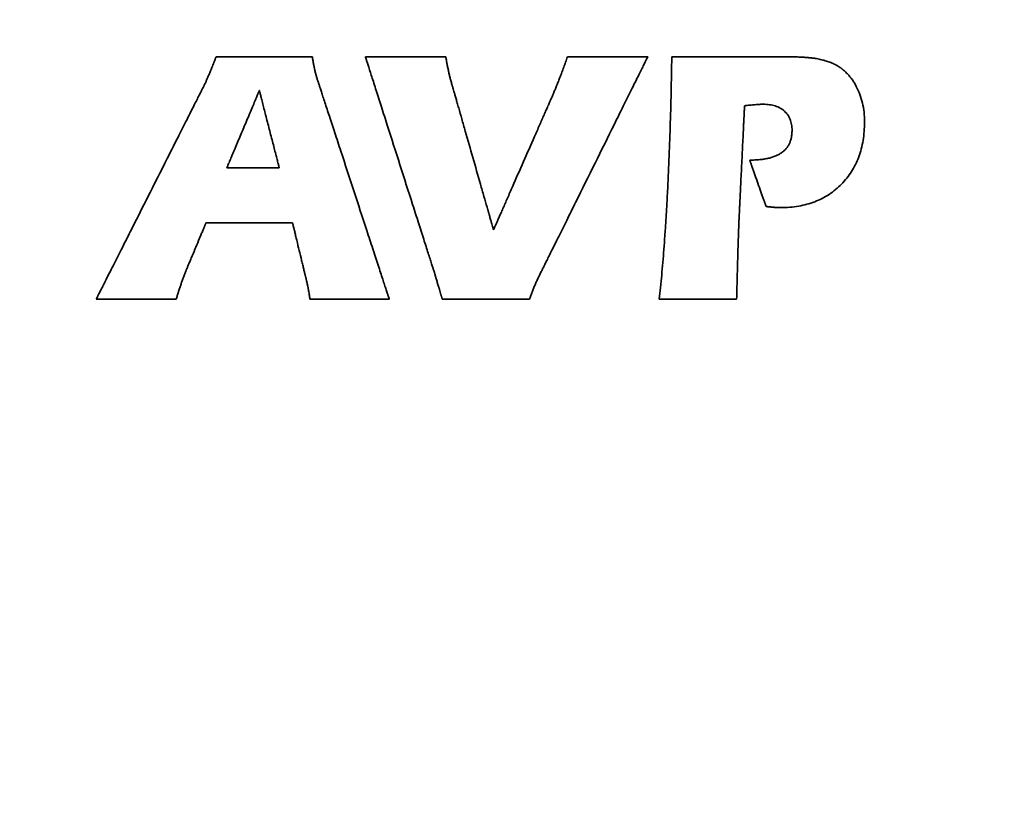
# Model space of a CAD drawing. Units: inches. Extents: x -0.4 to 22, y 0.4 to 16.6.
# Drawn here: x 1.4 to 2, y 10.7 to 11.2 of the extents above; entities that cross this region are included whole.
import ezdxf

# ---------------------------------------------------------------- set-up
doc = ezdxf.new("R2010")
doc.units = ezdxf.units.IN
doc.header["$MEASUREMENT"] = 0
doc.layers.add('Dimensions(AVP)', color=7, linetype='Continuous', lineweight=18)
doc.layers.add('Visible Edges(AVP)', color=7, linetype='Continuous', lineweight=35)
doc.styles.add('DEFAULT-AVP_Large', font='ARIAL.TTF')
doc.dimstyles.new('AVP Standard-AVP', dxfattribs={"dimtxt": 0.15, "dimasz": 0.1, "dimexe": 0.05, "dimexo": 0.05, "dimgap": 0.04, "dimtad": 0, "dimtoh": 1, "dimdec": 3, "dimrnd": 1e-08, "dimzin": 0, "dimdsep": 46, "dimtxsty": 'DEFAULT-AVP_Large', "dimblk": 'Filled-1', "dimcen": 0.09, "dimdle": 0.12, "dimclrd": 7, "dimclre": 7, "dimclrt": 7, "dimadec": 0, "dimazin": 0, "dimtfac": 1, "dimtdec": 3, "dimtofl": 0, "dimtmove": 0, "dimatfit": 3, "dimfxl": 0, "dimtolj": 1, "dimtzin": 0, "dimlwd": 15, "dimlwe": 15, "dimarcsym": 0})

# ---------------------------------------------------------------- blocks, each defined once
blk = doc.blocks.new('Filled-1')
at = {"color": 0}
for p, q in [((0, 0), (-1, 0.3125)), ((-1, 0.3125), (-1, -0.3125)), ((-1, 0), (0, 0)), ((-1, -0.3125), (0, 0))]:
    blk.add_line(p, q, dxfattribs=at)
at = {"color": 0, "flags": 128}
blk.add_lwpolyline([(-1, -0.3125), (0, 0), (-1, 0.3125), (-1, -0.3125)], dxfattribs=at)
at = {"color": 0}
blk.add_solid([(-1, -0.3125), (0, 0), (-1, 0.3125), (-1, -0.3125)], dxfattribs=at)
blk = doc.blocks.new('*D7')
at = {"layer": 'Defpoints', "color": 0, "linetype": 'Continuous'}
for p in [(2.13045, 12.69674), (0.95785, 11.90274), (2.13045, 11.90274)]:
    blk.add_point(p, dxfattribs=at)
at = {"layer": 'Dimensions(AVP)', "color": 7, "linetype": 'Continuous', "lineweight": 15}
for p, q in [((2.08045, 12.69674), (0.90785, 12.69674)), ((0.95785, 12.59674), (0.95785, 12.00274)), ((2.08045, 11.90274), (0.90785, 11.90274)), ((0.95785, 11.90274), (0.95785, 11.67794))]:
    blk.add_line(p, q, dxfattribs=at)
at = {"layer": 'Dimensions(AVP)', "color": 7, "linetype": 'Continuous', "lineweight": 15, "xscale": 0.1000000014901161, "yscale": 0.1000000014901161, "zscale": 0.1000000014901161}
for p, rotation in [((0.95785, 12.69674), 90), ((0.95785, 11.90274), 270)]:
    blk.add_blockref('Filled-1', p, dxfattribs=dict(at, rotation=rotation))
at = {"layer": 'Dimensions(AVP)', "color": 7, "linetype": 'Continuous', "lineweight": 18, "insert": (1.06842, 9.80816), "char_height": 0.15, "attachment_point": 7, "rotation": 90, "style": 'DEFAULT-AVP_Large'}
blk.add_mtext('\\A1;{Viewable Area\\P}0.794 in [20.17 mm]', dxfattribs=at)

msp = doc.modelspace()

# ---------------------------------------------------------------- linework, layer by layer
at = {"layer": 'Visible Edges(AVP)'}
for p, q in [((1.59756, 11.13156), (1.56535, 11.13156)), ((1.53423, 11.05074), (1.48493, 11.05074))]:
    msp.add_line(p, q, dxfattribs=at)
for points, knots in [([(1.55413, 11.1884), (1.55428, 11.18876), (1.55459, 11.18951), (1.55508, 11.19069), (1.55561, 11.19198), (1.55617, 11.19336), (1.55676, 11.19485), (1.55739, 11.19644), (1.55806, 11.19813), (1.55851, 11.19929), (1.55875, 11.19989)], [0, 0, 0, 0, 0.00297343, 0.00622037, 0.00974108, 0.01353581, 0.01760479, 0.02194826, 0.02656644, 0.03145958, 0.03145958, 0.03145958, 0.03145958]), ([(1.55875, 11.19989), (1.5588, 11.19989), (1.55902, 11.19989), (1.55951, 11.19989), (1.56031, 11.19989), (1.56138, 11.19989), (1.56271, 11.19989), (1.56429, 11.19988), (1.56608, 11.19988), (1.56884, 11.19987), (1.57267, 11.19987), (1.57946, 11.19985), (1.58838, 11.19984), (1.59731, 11.19982), (1.6041, 11.19981), (1.60793, 11.1998), (1.61069, 11.19979), (1.61248, 11.19979), (1.61405, 11.19979), (1.61539, 11.19978), (1.61646, 11.19978), (1.61725, 11.19978), (1.61774, 11.19978), (1.61796, 11.19978), (1.61802, 11.19978)], [0, 0, 0, 0, 0.0004319, 0.0016909, 0.0037217, 0.0064694, 0.0098787, 0.0138945, 0.0184616, 0.023525, 0.03492, 0.0476382, 0.0752801, 0.1029221, 0.1156403, 0.1270352, 0.1320986, 0.1366658, 0.1406816, 0.1440909, 0.1468385, 0.1488694, 0.1501284, 0.1505603, 0.1505603, 0.1505603, 0.1505603]), ([(1.61802, 11.19978), (1.61812, 11.1991), (1.61831, 11.19776), (1.61866, 11.19576), (1.61903, 11.19378), (1.61931, 11.19247), (1.61945, 11.19182)], [0, 0, 0, 0, 0.00518911, 0.01034868, 0.01547103, 0.02054813, 0.02054813, 0.02054813, 0.02054813]), ([(1.69322, 11.0668), (1.69318, 11.06693), (1.69302, 11.06743), (1.69267, 11.06852), (1.6921, 11.0703), (1.69133, 11.07272), (1.69037, 11.07571), (1.68924, 11.07925), (1.68795, 11.08327), (1.68597, 11.08946), (1.68322, 11.09806), (1.67834, 11.11331), (1.67193, 11.13335), (1.66552, 11.15338), (1.66065, 11.16863), (1.6579, 11.17723), (1.65591, 11.18343), (1.65463, 11.18745), (1.6535, 11.19098), (1.65254, 11.19398), (1.65177, 11.19639), (1.6512, 11.19817), (1.65085, 11.19927), (1.65069, 11.19977), (1.65065, 11.19989)], [0, 0, 0, 0, 0.0010181, 0.0039859, 0.0087734, 0.0152506, 0.0232874, 0.0327541, 0.0435205, 0.0554566, 0.0823184, 0.1122997, 0.1774612, 0.2426227, 0.272604, 0.2994658, 0.3114019, 0.3221683, 0.3316349, 0.3396718, 0.346149, 0.3509364, 0.3539042, 0.3549224, 0.3549224, 0.3549224, 0.3549224]), ([(1.65065, 11.19989), (1.65069, 11.19989), (1.65088, 11.19989), (1.65129, 11.19989), (1.65195, 11.19989), (1.65285, 11.19989), (1.65396, 11.19989), (1.65527, 11.19989), (1.65677, 11.19989), (1.65907, 11.19989), (1.66227, 11.19989), (1.66794, 11.19989), (1.67539, 11.19989), (1.68284, 11.19989), (1.68851, 11.19989), (1.6917, 11.19989), (1.69401, 11.19989), (1.6955, 11.19989), (1.69681, 11.19989), (1.69793, 11.19989), (1.69883, 11.19989), (1.69949, 11.19989), (1.6999, 11.19989), (1.70008, 11.19989), (1.70013, 11.19989)], [0, 0, 0, 0, 0.0003605, 0.0014114, 0.0031067, 0.0054003, 0.0082462, 0.0115984, 0.0154108, 0.0196375, 0.0291494, 0.0397659, 0.06284, 0.0859141, 0.0965306, 0.1060425, 0.1102692, 0.1140816, 0.1174338, 0.1202797, 0.1225733, 0.1242686, 0.1253195, 0.12568, 0.12568, 0.12568, 0.12568]), ([(1.70013, 11.19989), (1.70024, 11.19921), (1.70048, 11.19782), (1.70086, 11.19573), (1.70128, 11.19358), (1.70158, 11.19214), (1.70174, 11.1914)], [0, 0, 0, 0, 0.005287, 0.01069717, 0.01624533, 0.02194635, 0.02194635, 0.02194635, 0.02194635]), ([(1.82454, 11.19989), (1.82448, 11.19977), (1.82424, 11.19928), (1.8237, 11.1982), (1.82283, 11.19644), (1.82165, 11.19407), (1.82019, 11.19111), (1.81846, 11.18763), (1.8165, 11.18367), (1.81347, 11.17757), (1.80927, 11.1691), (1.80182, 11.15408), (1.79203, 11.13434), (1.78224, 11.1146), (1.77479, 11.09958), (1.77059, 11.09111), (1.76756, 11.08501), (1.7656, 11.08105), (1.76387, 11.07757), (1.76241, 11.07462), (1.76123, 11.07224), (1.76036, 11.07049), (1.75982, 11.06941), (1.75958, 11.06892), (1.75952, 11.06879)], [0, 0, 0, 0, 0.0010663, 0.0041745, 0.0091883, 0.0159718, 0.0243888, 0.0343031, 0.0455787, 0.0580794, 0.0862116, 0.1176107, 0.185854, 0.2540973, 0.2854964, 0.3136286, 0.3261293, 0.3374049, 0.3473192, 0.3557362, 0.3625196, 0.3675335, 0.3706417, 0.371708, 0.371708, 0.371708, 0.371708]), ([(1.77052, 11.18746), (1.7709, 11.18843), (1.77167, 11.19041), (1.77279, 11.19346), (1.77393, 11.19663), (1.77468, 11.19879), (1.77506, 11.19989)], [0, 0, 0, 0, 0.00793521, 0.01618796, 0.02475077, 0.03361555, 0.03361555, 0.03361555, 0.03361555]), ([(1.77506, 11.19989), (1.77511, 11.19989), (1.77529, 11.19989), (1.7757, 11.19989), (1.77636, 11.19989), (1.77726, 11.19989), (1.77837, 11.19989), (1.77969, 11.19989), (1.78118, 11.19989), (1.78349, 11.19989), (1.78668, 11.19989), (1.79235, 11.19989), (1.7998, 11.19989), (1.80725, 11.19989), (1.81292, 11.19989), (1.81612, 11.19989), (1.81842, 11.19989), (1.81991, 11.19989), (1.82123, 11.19989), (1.82234, 11.19989), (1.82324, 11.19989), (1.8239, 11.19989), (1.82431, 11.19989), (1.82449, 11.19989), (1.82454, 11.19989)], [0, 0, 0, 0, 0.0003605, 0.0014114, 0.0031067, 0.0054003, 0.0082462, 0.0115984, 0.0154108, 0.0196375, 0.0291494, 0.0397659, 0.06284, 0.0859141, 0.0965306, 0.1060425, 0.1102692, 0.1140816, 0.1174338, 0.1202797, 0.1225733, 0.1242686, 0.1253195, 0.12568, 0.12568, 0.12568, 0.12568]), ([(1.83667, 11.11685), (1.83698, 11.12332), (1.83763, 11.13656), (1.83834, 11.15688), (1.83892, 11.17809), (1.83917, 11.19252), (1.8393, 11.19989)], [0, 0, 0, 0, 0.0493826, 0.1010071, 0.15489, 0.2110468, 0.2110468, 0.2110468, 0.2110468]), ([(1.8393, 11.19989), (1.83936, 11.19989), (1.83961, 11.19989), (1.84016, 11.19989), (1.84105, 11.19989), (1.84225, 11.19989), (1.84375, 11.19989), (1.84551, 11.19989), (1.84752, 11.19989), (1.85061, 11.19989), (1.8549, 11.19989), (1.86252, 11.19989), (1.87252, 11.19989), (1.88253, 11.19989), (1.89014, 11.19989), (1.89443, 11.19989), (1.89752, 11.19989), (1.89953, 11.19989), (1.9013, 11.19989), (1.90279, 11.19989), (1.904, 11.19989), (1.90489, 11.19989), (1.90543, 11.19989), (1.90568, 11.19989), (1.90575, 11.19989)], [0, 0, 0, 0, 0.0004842, 0.0018955, 0.0041721, 0.0072523, 0.0110741, 0.0155759, 0.0206957, 0.0263719, 0.0391458, 0.053403, 0.08439, 0.115377, 0.1296342, 0.1424081, 0.1480843, 0.1532041, 0.1577059, 0.1615277, 0.1646079, 0.1668845, 0.1682958, 0.16878, 0.16878, 0.16878, 0.16878]), ([(1.90575, 11.19989), (1.90637, 11.19989), (1.9076, 11.19989), (1.9094, 11.19988), (1.91114, 11.19986), (1.91281, 11.19983), (1.91441, 11.19979), (1.91595, 11.19975), (1.91741, 11.1997), (1.91881, 11.19964), (1.92014, 11.19957), (1.9214, 11.19949), (1.92259, 11.1994), (1.92372, 11.19931), (1.92477, 11.1992), (1.92576, 11.19909), (1.92668, 11.19897), (1.92727, 11.19888), (1.92755, 11.19884)], [0, 0, 0, 0, 0.00475897, 0.00934584, 0.01376055, 0.01800305, 0.02207333, 0.02597138, 0.0296972, 0.03325084, 0.03663239, 0.03984195, 0.04287969, 0.04574584, 0.04844071, 0.0509647, 0.05331833, 0.05550231, 0.05550231, 0.05550231, 0.05550231]), ([(1.92755, 11.19884), (1.92809, 11.19875), (1.92916, 11.19857), (1.93073, 11.19825), (1.93226, 11.19788), (1.93374, 11.19747), (1.93519, 11.19702), (1.93659, 11.19652), (1.93795, 11.19598), (1.93884, 11.19558), (1.93927, 11.19538)], [0, 0, 0, 0, 0.00415715, 0.00822959, 0.01222159, 0.01613762, 0.0199823, 0.02376043, 0.02747696, 0.03113702, 0.03113702, 0.03113702, 0.03113702]), ([(1.61945, 11.19182), (1.61961, 11.19116), (1.61991, 11.18985), (1.62044, 11.1879), (1.62101, 11.18596), (1.62145, 11.18469), (1.62167, 11.18405)], [0, 0, 0, 0, 0.00513011, 0.01025893, 0.01539232, 0.02053769, 0.02053769, 0.02053769, 0.02053769]), ([(1.70174, 11.1914), (1.7019, 11.19066), (1.70221, 11.18917), (1.70277, 11.18691), (1.7034, 11.18461), (1.70386, 11.18307), (1.7041, 11.18229)], [0, 0, 0, 0, 0.00576386, 0.0116698, 0.01772434, 0.02393368, 0.02393368, 0.02393368, 0.02393368]), ([(1.93927, 11.19538), (1.93998, 11.19502), (1.94138, 11.1943), (1.94336, 11.19299), (1.94523, 11.19152), (1.94699, 11.18988), (1.94865, 11.18807), (1.95019, 11.18609), (1.95163, 11.18395), (1.95247, 11.18242), (1.9529, 11.18164)], [0, 0, 0, 0, 0.00601907, 0.01201981, 0.0180457, 0.02413978, 0.03034377, 0.03669731, 0.04323743, 0.04999817, 0.04999817, 0.04999817, 0.04999817]), ([(1.55116, 11.18183), (1.55126, 11.18204), (1.55148, 11.18248), (1.5518, 11.18316), (1.55215, 11.1839), (1.55251, 11.1847), (1.55289, 11.18554), (1.55329, 11.18645), (1.55371, 11.1874), (1.55399, 11.18806), (1.55413, 11.1884)], [0, 0, 0, 0, 0.00178447, 0.00371324, 0.00578627, 0.00800358, 0.01036521, 0.01287121, 0.01552165, 0.01831664, 0.01831664, 0.01831664, 0.01831664]), ([(1.76646, 11.17733), (1.76662, 11.1777), (1.76694, 11.17846), (1.76742, 11.17962), (1.76791, 11.18082), (1.76841, 11.18207), (1.76892, 11.18336), (1.76945, 11.18469), (1.76998, 11.18606), (1.77034, 11.18699), (1.77052, 11.18746)], [0, 0, 0, 0, 0.0030845, 0.00627845, 0.00958175, 0.01299432, 0.01651604, 0.0201468, 0.02388648, 0.02773496, 0.02773496, 0.02773496, 0.02773496]), ([(1.48493, 11.05074), (1.48499, 11.05086), (1.48524, 11.05135), (1.48579, 11.05243), (1.48667, 11.05418), (1.48787, 11.05656), (1.48937, 11.05951), (1.49112, 11.06299), (1.49312, 11.06695), (1.49621, 11.07306), (1.50049, 11.08152), (1.50807, 11.09655), (1.51805, 11.11628), (1.52802, 11.13602), (1.5356, 11.15104), (1.53988, 11.15951), (1.54297, 11.16561), (1.54497, 11.16957), (1.54672, 11.17305), (1.54822, 11.176), (1.54942, 11.17838), (1.5503, 11.18013), (1.55085, 11.18121), (1.5511, 11.1817), (1.55116, 11.18183)], [0, 0, 0, 0, 0.0010702, 0.0041896, 0.0092218, 0.0160299, 0.0244775, 0.0344279, 0.0457445, 0.0582906, 0.0865251, 0.1180385, 0.1865299, 0.2550214, 0.2865347, 0.3147692, 0.3273154, 0.338632, 0.3485823, 0.3570299, 0.3638381, 0.3688702, 0.3719897, 0.3730598, 0.3730598, 0.3730598, 0.3730598]), ([(1.62167, 11.18405), (1.62171, 11.18392), (1.62187, 11.18342), (1.62223, 11.18232), (1.62282, 11.18054), (1.62361, 11.17812), (1.62459, 11.17512), (1.62575, 11.17158), (1.62707, 11.16755), (1.6291, 11.16135), (1.63192, 11.15274), (1.63692, 11.13746), (1.6435, 11.11739), (1.65007, 11.09732), (1.65507, 11.08205), (1.65789, 11.07343), (1.65993, 11.06723), (1.66125, 11.0632), (1.66241, 11.05966), (1.66339, 11.05666), (1.66418, 11.05424), (1.66476, 11.05246), (1.66512, 11.05136), (1.66529, 11.05086), (1.66533, 11.05074)], [0, 0, 0, 0, 0.0010221, 0.0040015, 0.0088077, 0.0153101, 0.0233784, 0.032882, 0.0436904, 0.0556732, 0.0826398, 0.1127381, 0.1781541, 0.2435701, 0.2736684, 0.3006351, 0.3126178, 0.3234263, 0.3329298, 0.3409981, 0.3475005, 0.3523067, 0.3552861, 0.3563082, 0.3563082, 0.3563082, 0.3563082]), ([(1.7041, 11.18229), (1.70412, 11.1822), (1.70422, 11.18187), (1.70443, 11.18114), (1.70477, 11.17995), (1.70523, 11.17833), (1.7058, 11.17633), (1.70648, 11.17397), (1.70725, 11.17128), (1.70843, 11.16714), (1.71007, 11.16139), (1.71298, 11.15119), (1.71681, 11.1378), (1.72064, 11.1244), (1.72355, 11.1142), (1.72519, 11.10846), (1.72638, 11.10431), (1.72714, 11.10163), (1.72782, 11.09926), (1.72839, 11.09726), (1.72885, 11.09565), (1.72919, 11.09446), (1.7294, 11.09372), (1.7295, 11.09339), (1.72952, 11.09331)], [0, 0, 0, 0, 0.0006743, 0.0026398, 0.0058103, 0.0100999, 0.0154225, 0.0216919, 0.0288221, 0.036727, 0.0545166, 0.0743722, 0.1175264, 0.1606806, 0.1805361, 0.1983258, 0.2062307, 0.2133609, 0.2196303, 0.2249528, 0.2292424, 0.232413, 0.2343785, 0.2350528, 0.2350528, 0.2350528, 0.2350528]), ([(1.9529, 11.18164), (1.95369, 11.18001), (1.95527, 11.17671), (1.95682, 11.17134), (1.95778, 11.16566), (1.95805, 11.15981), (1.95783, 11.15401), (1.95717, 11.14847), (1.95607, 11.14321), (1.95452, 11.13825), (1.95252, 11.13359), (1.95006, 11.12922), (1.94718, 11.12513), (1.94491, 11.12269), (1.94378, 11.12146)], [0, 0, 0, 0, 0.0137995, 0.0278636, 0.0424034, 0.0576076, 0.0724041, 0.0865402, 0.1001192, 0.1132573, 0.126083, 0.1387344, 0.151355, 0.1640897, 0.1640897, 0.1640897, 0.1640897]), ([(1.56535, 11.13156), (1.56537, 11.13161), (1.56545, 11.13179), (1.56561, 11.13218), (1.56588, 11.13281), (1.56624, 11.13367), (1.56669, 11.13474), (1.56722, 11.13601), (1.56783, 11.13744), (1.56876, 11.13965), (1.57005, 11.14272), (1.57234, 11.14817), (1.57536, 11.15533), (1.57837, 11.16248), (1.58066, 11.16793), (1.58195, 11.171), (1.58288, 11.17321), (1.58349, 11.17465), (1.58402, 11.17591), (1.58447, 11.17698), (1.58483, 11.17784), (1.5851, 11.17847), (1.58527, 11.17887), (1.58534, 11.17904), (1.58536, 11.17909)], [-0.1309809, -0.1309809, -0.1309809, -0.1309809, -0.1306051, -0.1295099, -0.1277431, -0.1253528, -0.1223869, -0.1188933, -0.1149201, -0.1105151, -0.100602, -0.0895377, -0.0654904, -0.0414432, -0.0303789, -0.0204658, -0.0160608, -0.0120876, -0.008594, -0.0056281, -0.0032377, -0.001471, -0.0003757, 0, 0, 0, 0]), ([(1.58536, 11.17909), (1.58537, 11.17904), (1.58542, 11.17887), (1.58552, 11.17847), (1.58568, 11.17784), (1.5859, 11.17698), (1.58618, 11.17591), (1.5865, 11.17465), (1.58687, 11.17321), (1.58744, 11.171), (1.58823, 11.16793), (1.58962, 11.16248), (1.59146, 11.15533), (1.5933, 11.14817), (1.5947, 11.14272), (1.59549, 11.13965), (1.59605, 11.13744), (1.59642, 11.13601), (1.59675, 11.13474), (1.59702, 11.13367), (1.59724, 11.13281), (1.59741, 11.13218), (1.59751, 11.13179), (1.59755, 11.13161), (1.59756, 11.13156)], [-0.1246367, -0.1246367, -0.1246367, -0.1246367, -0.1242792, -0.123237, -0.1215558, -0.1192813, -0.116459, -0.1131346, -0.1093538, -0.1051623, -0.0957293, -0.0852009, -0.0623184, -0.0394358, -0.0289074, -0.0194745, -0.0152829, -0.0115021, -0.0081778, -0.0053555, -0.0030809, -0.0013997, -0.0003575, 0, 0, 0, 0]), ([(1.72952, 11.09331), (1.72956, 11.09339), (1.7297, 11.0937), (1.73, 11.09439), (1.73049, 11.09552), (1.73116, 11.09704), (1.73199, 11.09893), (1.73298, 11.10116), (1.73409, 11.1037), (1.73581, 11.10761), (1.7382, 11.11304), (1.74243, 11.12267), (1.74799, 11.13532), (1.75355, 11.14797), (1.75779, 11.15759), (1.76017, 11.16302), (1.76189, 11.16693), (1.76301, 11.16947), (1.76399, 11.1717), (1.76482, 11.17359), (1.76549, 11.17512), (1.76598, 11.17624), (1.76629, 11.17693), (1.76643, 11.17725), (1.76646, 11.17733)], [0, 0, 0, 0, 0.0006688, 0.0026181, 0.0057627, 0.0100171, 0.0152961, 0.0215141, 0.0285859, 0.036426, 0.0540698, 0.0737626, 0.1165632, 0.1593637, 0.1790565, 0.1967004, 0.2045405, 0.2116123, 0.2178303, 0.2231092, 0.2273636, 0.2305082, 0.2324576, 0.2331264, 0.2331264, 0.2331264, 0.2331264]), ([(1.88408, 11.16967), (1.88408, 11.1696), (1.88407, 11.16934), (1.88404, 11.16876), (1.88399, 11.16781), (1.88393, 11.16653), (1.88386, 11.16495), (1.88376, 11.16307), (1.88366, 11.16094), (1.8835, 11.15766), (1.88328, 11.1531), (1.88289, 11.14502), (1.88238, 11.1344), (1.88186, 11.12378), (1.88147, 11.11569), (1.88125, 11.11114), (1.88109, 11.10785), (1.88099, 11.10572), (1.8809, 11.10385), (1.88082, 11.10226), (1.88076, 11.10098), (1.88071, 11.10004), (1.88068, 11.09946), (1.88067, 11.09919), (1.88067, 11.09913)], [0, 0, 0, 0, 0.0005146, 0.0020146, 0.0044344, 0.0077082, 0.0117703, 0.016555, 0.0219967, 0.0280297, 0.0416066, 0.0567602, 0.0896951, 0.12263, 0.1377835, 0.1513604, 0.1573934, 0.1628351, 0.1676198, 0.1716819, 0.1749557, 0.1773755, 0.1788755, 0.1793901, 0.1793901, 0.1793901, 0.1793901]), ([(1.88473, 11.16978), (1.88473, 11.16978), (1.88472, 11.16978), (1.88472, 11.16978), (1.88471, 11.16978), (1.8847, 11.16978), (1.88468, 11.16977), (1.88467, 11.16977), (1.88465, 11.16977), (1.88462, 11.16976), (1.88458, 11.16976), (1.8845, 11.16974), (1.88441, 11.16973), (1.88431, 11.16971), (1.88424, 11.1697), (1.88419, 11.16969), (1.88416, 11.16968), (1.88414, 11.16968), (1.88413, 11.16968), (1.88411, 11.16967), (1.8841, 11.16967), (1.88409, 11.16967), (1.88409, 11.16967), (1.88409, 11.16967), (1.88408, 11.16967)], [0, 0, 0, 0, 0.000004749, 0.000018593, 0.000040925, 0.000071139, 0.000108628, 0.000152787, 0.000203009, 0.000258687, 0.000383988, 0.000523841, 0.000827798, 0.001131755, 0.001271608, 0.00139691, 0.001452588, 0.00150281, 0.001546968, 0.001584458, 0.001614671, 0.001637003, 0.001650847, 0.001655597, 0.001655597, 0.001655597, 0.001655597]), ([(1.90864, 11.1664), (1.90824, 11.16674), (1.90743, 11.16743), (1.90607, 11.16828), (1.9046, 11.16902), (1.90301, 11.16961), (1.9013, 11.17008), (1.89947, 11.17041), (1.89753, 11.1706), (1.89589, 11.17066), (1.89457, 11.17063), (1.89355, 11.17059), (1.8924, 11.17052), (1.89112, 11.17042), (1.88971, 11.1703), (1.88816, 11.17015), (1.88649, 11.16998), (1.88533, 11.16985), (1.88473, 11.16978)], [0, 0, 0, 0, 0.00400982, 0.00806473, 0.01221454, 0.01650635, 0.02098342, 0.02568446, 0.03064349, 0.03589004, 0.03813399, 0.04071873, 0.04364403, 0.04690925, 0.05051346, 0.05445556, 0.05873434, 0.06334851, 0.06334851, 0.06334851, 0.06334851]), ([(1.90691, 11.1408), (1.90742, 11.14119), (1.90844, 11.14195), (1.90975, 11.14332), (1.91086, 11.14484), (1.91177, 11.1465), (1.91247, 11.14832), (1.91297, 11.15027), (1.91327, 11.15238), (1.91336, 11.15445), (1.91329, 11.15639), (1.91307, 11.15815), (1.9127, 11.15979), (1.91219, 11.16133), (1.91152, 11.16277), (1.91071, 11.16409), (1.90976, 11.16532), (1.90901, 11.16604), (1.90864, 11.1664)], [0, 0, 0, 0, 0.00488923, 0.00966035, 0.01439422, 0.01917316, 0.02407685, 0.02917872, 0.03454374, 0.04022753, 0.04492964, 0.0493931, 0.05365499, 0.0577574, 0.06174702, 0.0656741, 0.06959084, 0.07354938, 0.07354938, 0.07354938, 0.07354938]), ([(1.88727, 11.13629), (1.88781, 11.1363), (1.88888, 11.1363), (1.89045, 11.13636), (1.89196, 11.13644), (1.89343, 11.13657), (1.89484, 11.13673), (1.8962, 11.13692), (1.8975, 11.13715), (1.89876, 11.13741), (1.89996, 11.13771), (1.90111, 11.13804), (1.9022, 11.13841), (1.90325, 11.13881), (1.90424, 11.13925), (1.90518, 11.13973), (1.90607, 11.14024), (1.90663, 11.14061), (1.90691, 11.1408)], [0, 0, 0, 0, 0.00411812, 0.00810411, 0.01196035, 0.01568944, 0.01929422, 0.02277786, 0.02614382, 0.02939592, 0.0325384, 0.03557592, 0.03851361, 0.04135714, 0.04411272, 0.04678718, 0.04938793, 0.05192303, 0.05192303, 0.05192303, 0.05192303]), ([(1.89737, 11.10772), (1.89736, 11.10775), (1.89732, 11.10786), (1.89724, 11.10809), (1.89711, 11.10848), (1.89692, 11.10899), (1.8967, 11.10964), (1.89643, 11.1104), (1.89612, 11.11126), (1.89565, 11.11259), (1.895, 11.11443), (1.89384, 11.11771), (1.89232, 11.12201), (1.8908, 11.12631), (1.88965, 11.12958), (1.88899, 11.13143), (1.88852, 11.13276), (1.88822, 11.13362), (1.88795, 11.13438), (1.88772, 11.13502), (1.88754, 11.13554), (1.8874, 11.13592), (1.88732, 11.13616), (1.88728, 11.13627), (1.88727, 11.13629)], [0, 0, 0, 0, 0.0002208, 0.00086441, 0.00190263, 0.00330729, 0.00505019, 0.00710316, 0.00943799, 0.01202651, 0.01785185, 0.02435368, 0.03848483, 0.05261597, 0.0591178, 0.06494314, 0.06753166, 0.0698665, 0.07191946, 0.07366236, 0.07506702, 0.07610525, 0.07674885, 0.07696965, 0.07696965, 0.07696965, 0.07696965]), ([(1.94378, 11.12146), (1.94257, 11.12031), (1.94018, 11.11802), (1.93617, 11.11509), (1.93189, 11.11259), (1.92733, 11.11056), (1.92249, 11.10898), (1.91737, 11.10785), (1.91197, 11.10719), (1.90767, 11.10702), (1.90448, 11.10707), (1.90318, 11.10715), (1.90248, 11.1072)], [0, 0, 0, 0, 0.0127074, 0.0252391, 0.037739, 0.0503524, 0.0632208, 0.0764775, 0.0902448, 0.1046318, 0.1091938, 0.1145509, 0.1145509, 0.1145509, 0.1145509]), ([(1.8316, 11.05074), (1.83186, 11.05313), (1.83238, 11.05803), (1.8331, 11.06553), (1.83378, 11.07333), (1.83443, 11.08144), (1.83505, 11.08986), (1.83563, 11.09858), (1.83617, 11.10761), (1.8365, 11.11374), (1.83667, 11.11685)], [0, 0, 0, 0, 0.0183693, 0.0375033, 0.0574036, 0.0780715, 0.0995084, 0.1217155, 0.144694, 0.1684448, 0.1684448, 0.1684448, 0.1684448]), ([(1.90248, 11.1072), (1.90229, 11.10721), (1.9019, 11.10724), (1.90131, 11.1073), (1.9007, 11.10736), (1.90007, 11.10742), (1.89943, 11.10749), (1.89876, 11.10756), (1.89807, 11.10764), (1.89761, 11.1077), (1.89737, 11.10772)], [0, 0, 0, 0, 0.00146258, 0.00297012, 0.00452426, 0.00612662, 0.00777878, 0.00948232, 0.0112388, 0.01304975, 0.01304975, 0.01304975, 0.01304975]), ([(1.55247, 11.09759), (1.55246, 11.09756), (1.55242, 11.09745), (1.55231, 11.0972), (1.55215, 11.0968), (1.55192, 11.09627), (1.55164, 11.0956), (1.55131, 11.09481), (1.55094, 11.09391), (1.55036, 11.09253), (1.54956, 11.09061), (1.54813, 11.08721), (1.54626, 11.08274), (1.54439, 11.07827), (1.54296, 11.07487), (1.54216, 11.07295), (1.54158, 11.07157), (1.54121, 11.07067), (1.54088, 11.06988), (1.5406, 11.06921), (1.54037, 11.06867), (1.54021, 11.06828), (1.5401, 11.06803), (1.54006, 11.06792), (1.54005, 11.06789)], [0, 0, 0, 0, 0.00023454, 0.00091821, 0.00202107, 0.00351316, 0.00536456, 0.00754532, 0.01002549, 0.01277514, 0.01896309, 0.02586965, 0.04088044, 0.05589123, 0.06279778, 0.06898574, 0.07173539, 0.07421556, 0.07639632, 0.07824772, 0.07973981, 0.08084267, 0.08152634, 0.08176088, 0.08176088, 0.08176088, 0.08176088]), ([(1.60582, 11.09759), (1.60577, 11.09759), (1.60557, 11.09759), (1.60513, 11.09759), (1.60442, 11.09759), (1.60345, 11.09759), (1.60225, 11.09759), (1.60083, 11.09759), (1.59922, 11.09759), (1.59674, 11.09759), (1.59329, 11.09759), (1.58718, 11.09759), (1.57915, 11.09759), (1.57112, 11.09759), (1.565, 11.09759), (1.56156, 11.09759), (1.55907, 11.09759), (1.55746, 11.09759), (1.55605, 11.09759), (1.55484, 11.09759), (1.55388, 11.09759), (1.55316, 11.09759), (1.55272, 11.09759), (1.55253, 11.09759), (1.55247, 11.09759)], [0, 0, 0, 0, 0.0003887, 0.0015217, 0.0033495, 0.0058223, 0.0088905, 0.0125046, 0.016615, 0.0211719, 0.031427, 0.042873, 0.06775, 0.092627, 0.104073, 0.1143281, 0.118885, 0.1229954, 0.1266095, 0.1296777, 0.1321505, 0.1339783, 0.1351113, 0.1355, 0.1355, 0.1355, 0.1355]), ([(1.61397, 11.06384), (1.61396, 11.06387), (1.61393, 11.064), (1.61386, 11.06427), (1.61375, 11.06473), (1.6136, 11.06534), (1.61342, 11.0661), (1.6132, 11.06699), (1.61296, 11.06801), (1.61258, 11.06958), (1.61205, 11.07176), (1.61112, 11.07563), (1.60989, 11.08071), (1.60867, 11.08579), (1.60773, 11.08966), (1.60721, 11.09184), (1.60683, 11.09341), (1.60658, 11.09443), (1.60637, 11.09533), (1.60618, 11.09609), (1.60603, 11.0967), (1.60593, 11.09715), (1.60586, 11.09743), (1.60583, 11.09755), (1.60582, 11.09759)], [0, 0, 0, 0, 0.00025296, 0.00099032, 0.00217978, 0.00378905, 0.00578584, 0.00813785, 0.0108128, 0.01377837, 0.02045228, 0.02790121, 0.0440908, 0.06028039, 0.06772932, 0.07440322, 0.0773688, 0.08004375, 0.08239576, 0.08439255, 0.08600182, 0.08719128, 0.08792864, 0.0881816, 0.0881816, 0.0881816, 0.0881816]), ([(1.88067, 11.09913), (1.88059, 11.09719), (1.88044, 11.0933), (1.88017, 11.08541), (1.88, 11.07947), (1.87988, 11.07548)], [0, 0, 0, 0, 0.01475688, 0.02969312, 0.06009356, 0.06009356, 0.06009356, 0.06009356]), ([(1.87988, 11.07548), (1.87977, 11.0714), (1.87961, 11.06525), (1.87941, 11.057), (1.87929, 11.05283), (1.87924, 11.05074)], [0, 0, 0, 0, 0.03108309, 0.04688026, 0.06287114, 0.06287114, 0.06287114, 0.06287114]), ([(1.54005, 11.06789), (1.53977, 11.06719), (1.53923, 11.06579), (1.53844, 11.06367), (1.53767, 11.06153), (1.53718, 11.06009), (1.53693, 11.05937)], [0, 0, 0, 0, 0.00571033, 0.01146324, 0.01724742, 0.02305171, 0.02305171, 0.02305171, 0.02305171]), ([(1.6957, 11.05851), (1.69557, 11.05894), (1.69531, 11.05979), (1.69494, 11.06103), (1.69459, 11.06218), (1.69427, 11.06326), (1.69397, 11.06426), (1.6937, 11.06518), (1.69345, 11.06602), (1.69329, 11.06655), (1.69322, 11.0668)], [0, 0, 0, 0, 0.00347922, 0.00675293, 0.00981956, 0.01267756, 0.01532535, 0.01776136, 0.01998402, 0.02199176, 0.02199176, 0.02199176, 0.02199176]), ([(1.75952, 11.06879), (1.75912, 11.06802), (1.75833, 11.06648), (1.75721, 11.06418), (1.75613, 11.06189), (1.75546, 11.06036), (1.75513, 11.0596)], [0, 0, 0, 0, 0.00662166, 0.01313229, 0.01954681, 0.02588061, 0.02588061, 0.02588061, 0.02588061]), ([(1.53693, 11.05937), (1.53668, 11.05865), (1.53619, 11.05721), (1.53549, 11.05505), (1.53483, 11.05289), (1.53443, 11.05145), (1.53423, 11.05074)], [0, 0, 0, 0, 0.00581867, 0.01159212, 0.01731573, 0.02298495, 0.02298495, 0.02298495, 0.02298495]), ([(1.61555, 11.05667), (1.6155, 11.05694), (1.6154, 11.05749), (1.61523, 11.05832), (1.61505, 11.05918), (1.61485, 11.06006), (1.61465, 11.06097), (1.61443, 11.0619), (1.6142, 11.06286), (1.61404, 11.06351), (1.61397, 11.06384)], [0, 0, 0, 0, 0.00209835, 0.00425928, 0.00648493, 0.00877724, 0.01113808, 0.01356919, 0.01607227, 0.01864898, 0.01864898, 0.01864898, 0.01864898]), ([(1.69795, 11.05074), (1.69792, 11.05084), (1.69786, 11.05104), (1.69776, 11.05137), (1.69766, 11.05172), (1.69755, 11.05209), (1.69744, 11.05249), (1.69731, 11.05292), (1.69718, 11.05337), (1.69705, 11.05384), (1.6969, 11.05434), (1.69675, 11.05486), (1.69659, 11.05541), (1.69643, 11.05598), (1.69626, 11.05658), (1.69608, 11.0572), (1.69589, 11.05784), (1.69576, 11.05828), (1.6957, 11.05851)], [0, 0, 0, 0, 0.0007946, 0.00165467, 0.00258019, 0.0035711, 0.00462737, 0.00574896, 0.00693584, 0.00818796, 0.00950529, 0.0108878, 0.01233543, 0.01384816, 0.01542595, 0.01706875, 0.01877653, 0.02054926, 0.02054926, 0.02054926, 0.02054926]), ([(1.75513, 11.0596), (1.75481, 11.05884), (1.75417, 11.05735), (1.75327, 11.05511), (1.75242, 11.05292), (1.75189, 11.05146), (1.75163, 11.05074)], [0, 0, 0, 0, 0.00625136, 0.01237173, 0.01835682, 0.02420219, 0.02420219, 0.02420219, 0.02420219]), ([(1.61648, 11.05074), (1.61642, 11.0512), (1.6163, 11.05216), (1.61609, 11.05362), (1.61584, 11.05513), (1.61564, 11.05615), (1.61555, 11.05667)], [0, 0, 0, 0, 0.00359981, 0.00734998, 0.01124002, 0.01525991, 0.01525991, 0.01525991, 0.01525991]), ([(1.66533, 11.05074), (1.66528, 11.05074), (1.6651, 11.05074), (1.6647, 11.05074), (1.66404, 11.05074), (1.66316, 11.05074), (1.66206, 11.05074), (1.66076, 11.05074), (1.65929, 11.05074), (1.65701, 11.05074), (1.65386, 11.05074), (1.64826, 11.05074), (1.64091, 11.05074), (1.63355, 11.05074), (1.62795, 11.05074), (1.6248, 11.05074), (1.62253, 11.05074), (1.62105, 11.05074), (1.61975, 11.05074), (1.61865, 11.05074), (1.61777, 11.05074), (1.61711, 11.05074), (1.61671, 11.05074), (1.61653, 11.05074), (1.61648, 11.05074)], [0, 0, 0, 0, 0.0003559, 0.0013934, 0.0030669, 0.0053311, 0.0081406, 0.0114498, 0.0152134, 0.0193859, 0.028776, 0.0392565, 0.062035, 0.0848135, 0.095294, 0.1046841, 0.1088566, 0.1126202, 0.1159294, 0.1187389, 0.1210031, 0.1226766, 0.1237141, 0.12407, 0.12407, 0.12407, 0.12407]), ([(1.75163, 11.05074), (1.75158, 11.05074), (1.75138, 11.05074), (1.75094, 11.05074), (1.75022, 11.05074), (1.74925, 11.05074), (1.74804, 11.05074), (1.74661, 11.05074), (1.74499, 11.05074), (1.74249, 11.05074), (1.73902, 11.05074), (1.73287, 11.05074), (1.72479, 11.05074), (1.71671, 11.05074), (1.71056, 11.05074), (1.70709, 11.05074), (1.70459, 11.05074), (1.70297, 11.05074), (1.70154, 11.05074), (1.70033, 11.05074), (1.69936, 11.05074), (1.69864, 11.05074), (1.6982, 11.05074), (1.698, 11.05074), (1.69795, 11.05074)], [0, 0, 0, 0, 0.0003912, 0.0015314, 0.0033707, 0.0058592, 0.008947, 0.012584, 0.0167204, 0.0213063, 0.0316265, 0.0431452, 0.06818, 0.0932148, 0.1047335, 0.1150538, 0.1196396, 0.123776, 0.127413, 0.1305008, 0.1329893, 0.1348286, 0.1359688, 0.13636, 0.13636, 0.13636, 0.13636]), ([(1.87924, 11.05074), (1.87919, 11.05074), (1.87901, 11.05074), (1.87862, 11.05074), (1.87798, 11.05074), (1.87712, 11.05074), (1.87605, 11.05074), (1.87478, 11.05074), (1.87334, 11.05074), (1.87113, 11.05074), (1.86805, 11.05074), (1.86259, 11.05074), (1.85542, 11.05074), (1.84825, 11.05074), (1.84279, 11.05074), (1.83971, 11.05074), (1.83749, 11.05074), (1.83605, 11.05074), (1.83479, 11.05074), (1.83372, 11.05074), (1.83285, 11.05074), (1.83222, 11.05074), (1.83182, 11.05074), (1.83165, 11.05074), (1.8316, 11.05074)], [0, 0, 0, 0, 0.0003471, 0.0013589, 0.002991, 0.0051992, 0.0079391, 0.0111665, 0.014837, 0.0189062, 0.028064, 0.0382852, 0.0605, 0.0827148, 0.092936, 0.1020937, 0.106163, 0.1098335, 0.1130609, 0.1158008, 0.118009, 0.1196411, 0.1206529, 0.121, 0.121, 0.121, 0.121])]:
    msp.add_open_spline(points, degree=3, knots=knots, dxfattribs=at)

# ---------------------------------------------------------------- dimensions: what is measured, and where the dimension line sits
at = {"layer": 'Dimensions(AVP)', "color": 7, "linetype": 'Continuous', "lineweight": 18}
dim = msp.add_linear_dim(base=(0.95785, 11.90274), p1=(2.13045, 12.69674), p2=(2.13045, 11.90274), angle=90, text='{Viewable Area\\P}<> in [20.17 mm]', dimstyle='AVP Standard-AVP', override={"dimtoh": 0, "dimdec": 3, "dimpost": '', "dimtp": 0, "dimtm": 0, "dimtdec": 3, "dimatfit": 2, "dimtvp": 0.25}, dxfattribs=at)
dim.commit()
dim.dimension.update_dxf_attribs({"geometry": '*D7', "text_midpoint": (0.95785, 10.72305), "dimtype": 160})

doc.saveas('drawing.dxf')
